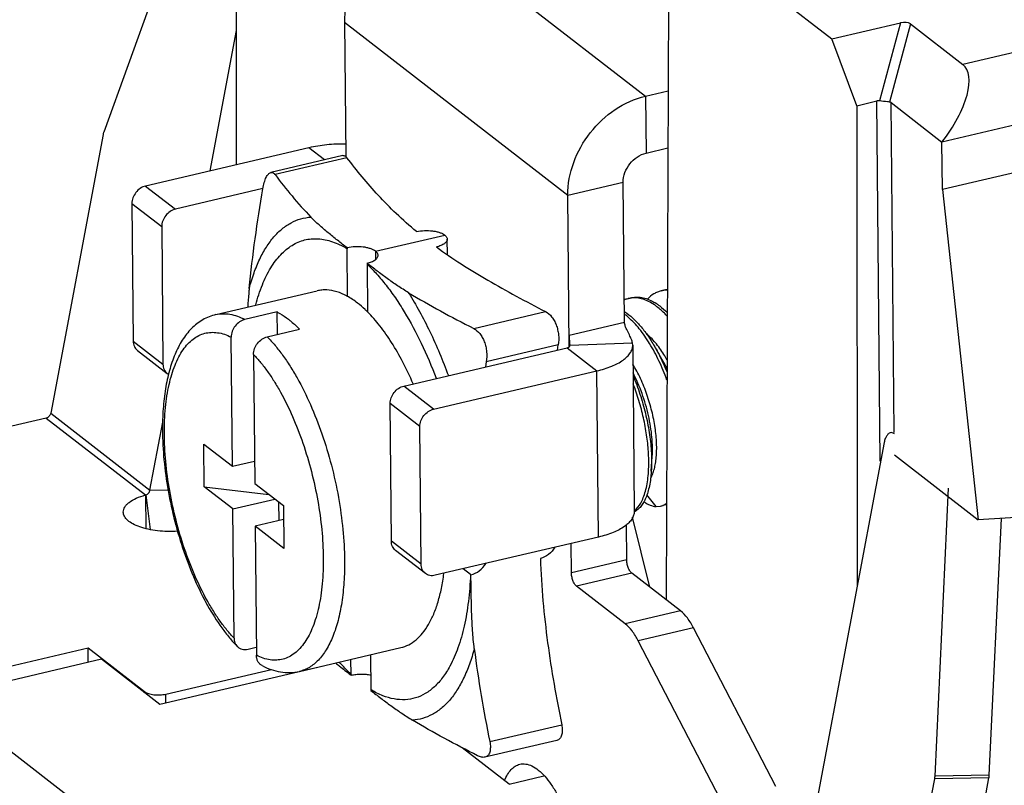
# Model space of a CAD drawing. Units: millimetres. Extents: x 401 to 698, y 142 to 352.
# Drawn here: x 421 to 440, y 173 to 187 of the extents above; entities that cross this region are included whole.
import ezdxf

# ---------------------------------------------------------------- set-up
doc = ezdxf.new("R2010")
doc.units = ezdxf.units.MM
doc.header["$MEASUREMENT"] = 0
doc.layers.get('0').update_dxf_attribs({"lineweight": 30})
doc.layers.add('06___PRT_ALL_SURFS', color=7, linetype='Continuous')

msp = doc.modelspace()

# ---------------------------------------------------------------- linework, layer by layer
at = {"color": 0, "linetype": 'Continuous'}
for p, q in [((425.514, 184.429), (425.507, 194.74)), ((424.591, 189.505), (422.978, 185.052)), ((429.058, 189.045), (433.325, 185.739)), ((434.003, 189.065), (436.885, 186.833)), ((449.906, 188.809), (439.385, 186.342)), ((433.764, 188.344), (433.717, 176.122)), ((450.388, 187.534), (438.987, 184.862)), ((427.575, 187.153), (427.599, 184.586)), ((427.575, 187.153), (431.842, 183.847)), ((436.885, 186.833), (438.194, 187.14)), ((438.194, 187.14), (437.793, 185.649)), ((438.385, 187.117), (437.984, 185.626)), ((438.385, 187.117), (439.385, 186.342)), ((425.008, 184.31), (425.512, 186.993)), ((437.359, 185.557), (436.885, 186.833)), ((450.397, 186.627), (438.995, 183.955)), ((433.325, 185.739), (433.755, 185.84)), ((433.325, 185.739), (433.335, 184.651)), ((437.359, 185.557), (437.744, 185.647)), ((437.807, 178.766), (437.744, 185.647)), ((438.073, 179.313), (438.015, 185.615)), ((438.015, 185.615), (438.987, 184.862)), ((437.359, 185.557), (437.366, 176.371)), ((422.966, 185.006), (421.965, 179.683)), ((438.995, 183.955), (438.987, 184.862)), ((426.897, 184.753), (423.778, 184.022)), ((427.196, 184.522), (426.897, 184.753)), ((433.335, 184.651), (433.75, 184.749)), ((427.542, 184.603), (426.168, 184.281)), ((427.623, 184.563), (426.25, 184.241)), ((431.842, 183.847), (432.899, 184.095)), ((432.923, 181.419), (432.899, 184.095)), ((423.778, 184.022), (424.347, 183.581)), ((426.017, 183.972), (424.347, 183.581)), ((438.995, 183.955), (439.679, 177.648)), ((431.869, 180.952), (431.842, 183.847)), ((423.516, 183.688), (423.54, 181.058)), ((423.516, 183.688), (424.085, 183.247)), ((424.085, 183.247), (424.109, 180.617)), ((428.169, 182.777), (429.489, 183.086)), ((429.54, 182.711), (429.537, 183.007)), ((427.636, 181.908), (427.627, 182.825)), ((428.169, 182.777), (428.17, 182.62)), ((428.014, 182.541), (428.006, 182.547)), ((428.006, 182.531), (428.015, 181.614)), ((433.623, 182.02), (433.677, 182.032)), ((425.118, 181.567), (427.055, 182.021)), ((433.006, 181.875), (433.06, 181.888)), ((426.291, 181.617), (425.675, 181.472)), ((426.295, 181.187), (426.291, 181.617)), ((430.043, 181.302), (431.416, 181.624)), ((426.102, 181.142), (426.718, 181.286)), ((431.867, 181.172), (432.923, 181.419)), ((425.436, 178.671), (425.413, 181.136)), ((423.54, 181.058), (424.109, 180.617)), ((428.709, 180.202), (431.828, 180.933)), ((431.657, 180.987), (430.284, 180.665)), ((431.641, 180.889), (431.657, 180.987)), ((431.828, 180.933), (432.397, 180.492)), ((431.88, 180.974), (431.878, 180.988)), ((433.076, 181.023), (431.88, 180.974)), ((431.88, 180.97), (431.88, 180.974)), ((433.08, 180.981), (433.076, 181.023)), ((433.08, 180.981), (433.11, 177.807)), ((433.637, 180.718), (433.495, 180.963)), ((423.621, 180.883), (424.19, 180.442)), ((425.84, 180.805), (425.863, 178.34)), ((430.284, 180.665), (430.268, 180.567)), ((429.278, 179.761), (432.397, 180.492)), ((432.426, 177.318), (432.397, 180.492)), ((429.278, 179.761), (428.709, 180.202)), ((428.471, 177.238), (428.447, 179.868)), ((429.016, 179.427), (428.447, 179.868)), ((421.879, 179.591), (420.249, 179.209)), ((421.879, 179.591), (423.776, 178.121)), ((421.965, 179.683), (423.861, 178.214)), ((423.861, 178.214), (424.105, 179.511)), ((429.04, 176.797), (429.016, 179.427)), ((438.078, 179.292), (438.021, 179.313)), ((424.898, 178.277), (424.891, 179.093)), ((424.891, 179.093), (425.436, 178.671)), ((437.883, 179.123), (435.951, 168.847)), ((433.435, 178.573), (433.454, 178.857)), ((438.077, 178.89), (439.679, 177.648)), ((425.436, 178.671), (425.859, 178.77)), ((425.443, 177.854), (424.898, 178.277)), ((424.898, 178.277), (426.134, 178.13)), ((425.863, 178.34), (426.408, 177.918)), ((423.776, 178.121), (423.786, 178.125)), ((423.776, 178.121), (423.782, 177.476)), ((423.87, 177.461), (423.786, 178.125)), ((423.861, 178.214), (424.209, 178.219)), ((433.527, 177.901), (433.348, 178.125)), ((438.854, 172.751), (439.114, 178.253)), ((425.443, 177.854), (426.246, 178.043)), ((426.328, 177.631), (426.325, 177.982)), ((426.408, 177.918), (426.415, 177.101)), ((433.527, 177.901), (433.611, 177.908)), ((433.611, 177.908), (433.665, 177.921)), ((425.466, 175.389), (425.443, 177.854)), ((441.114, 177.733), (439.679, 177.648)), ((426.41, 177.65), (425.87, 177.524)), ((425.87, 177.524), (425.893, 175.059)), ((426.415, 177.101), (425.87, 177.524)), ((432.965, 176.885), (432.959, 177.556)), ((439.89, 172.767), (440.121, 177.674)), ((429.04, 176.797), (428.471, 177.238)), ((432.426, 177.318), (429.307, 176.587)), ((431.909, 176.637), (431.903, 177.195)), ((429.12, 176.622), (428.552, 177.062)), ((432.965, 176.885), (431.909, 176.637)), ((429.982, 176.604), (429.843, 176.712)), ((433.062, 176.63), (432.005, 176.382)), ((433.995, 175.907), (433.062, 176.63)), ((432.938, 175.659), (432.005, 176.382)), ((433.995, 175.907), (432.938, 175.659)), ((434.243, 175.581), (433.187, 175.334)), ((435.816, 172.553), (434.243, 175.581)), ((434.76, 172.305), (433.187, 175.334)), ((418.718, 174.271), (422.68, 175.2)), ((422.682, 174.924), (422.68, 175.2)), ((422.68, 175.2), (423.756, 174.366)), ((425.733, 175.177), (425.891, 175.214)), ((426.716, 174.752), (428.653, 175.206)), ((428.075, 175.07), (428.081, 174.401)), ((422.934, 174.983), (419.863, 174.263)), ((424.051, 174.117), (422.934, 174.983)), ((427.415, 174.906), (424.051, 174.117)), ((427.702, 174.695), (427.699, 174.982)), ((424.163, 174.318), (426.182, 174.791)), ((427.694, 174.685), (427.702, 174.679)), ((423.756, 174.345), (423.756, 174.366)), ((424.164, 174.144), (424.163, 174.318)), ((419.863, 174.263), (426.122, 169.414)), ((430.351, 173.41), (431.724, 173.732)), ((431.63, 173.435), (430.256, 173.113)), ((430.719, 172.599), (429.825, 173.292)), ((430.719, 172.599), (431.384, 172.755)), ((437.847, 167.377), (438.848, 172.701)), ((439.884, 172.717), (438.848, 172.701)), ((439.89, 172.767), (438.854, 172.751)), ((438.883, 167.393), (439.884, 172.717))]:
    msp.add_line(p, q, dxfattribs=at)
for centre, radius, start, end in [((429.042, 182.838), 1.415, 179.8704, 180.5256), ((429.422, 182.544), 1.415, 179.8706, 180.5255), ((433.727, 181.573), 0.458, 96.3992, 103.18), ((433.729, 181.553), 0.478, 88.7892, 96.3525), ((433.781, 181.585), 0.459, 95.3386, 103.1706), ((433.111, 181.429), 0.458, 96.4003, 103.1797), ((432.868, 180.833), 1.113, 54.1057, 55.7634), ((432.974, 180.923), 1.019, 55.7519, 58.206), ((432.337, 180.747), 1.057, 55.7757, 56.4225), ((433.66, 181.19), 1.793, 180.5819, 185.1275), ((433.397, 181.167), 1.529, 185.1566, 186.7187), ((431.511, 179.447), 2.555, 29.421, 32.1034), ((424.308, 180.595), 0.193, 232.2538, 241.7956), ((429.977, 178.732), 3.41, 1.7368, 3.6852), ((438.24, 178.382), 0.579, 136.8658, 138.3698), ((433.545, 178.188), 0.287, 283.2135, 292.3175), ((433.543, 178.194), 0.294, 292.3051, 293.8303), ((432.977, 178.07), 0.302, 295.9774, 296.6334), ((430.465, 177.226), 0.787, 232.2338, 233.0158), ((429.106, 174.708), 1.404, 180.5255, 181.184), ((427.862, 173.998), 0.7, 102.984, 103.1845), ((429.485, 174.414), 1.404, 180.5256, 181.1839), ((428.988, 175.9), 1.752, 238.8245, 239.0746)]:
    msp.add_arc(centre, radius, start, end, dxfattribs=at)
for centre, major_axis, ratio, start_param, end_param in [((438.203, 187.007), (0.212, 0.069), 0.586702, 0.37871, 1.425908), ((438.513, 185.229), (0.873, 1.112), 0.424086, -1.56804, 0.002757), ((437.84, 185.392), (-0.122, 0.246), 0.649348, -0.412781, -0.150982)]:
    msp.add_ellipse(centre, major_axis=major_axis, ratio=ratio, start_param=start_param, end_param=end_param, dxfattribs=at)
for points, knots in [([(429.058, 189.045), (428.647, 188.949), (427.897, 188.428), (427.572, 187.575), (427.575, 187.153)], [0, 0, 0, 0, 0.499553, 1, 1, 1, 1]), ([(431.842, 183.847), (431.838, 184.269), (432.164, 185.122), (432.914, 185.643), (433.325, 185.739)], [0, 0, 0, 0, 0.500447, 1, 1, 1, 1]), ([(437.984, 185.626), (437.971, 185.627), (437.907, 185.634), (437.843, 185.642), (437.793, 185.649)], [0, 0, 0, 0, 0.208435, 1, 1, 1, 1]), ([(438.015, 185.615), (438.009, 185.62), (437.998, 185.624), (437.987, 185.626), (437.984, 185.626)], [0, 0, 0, 0, 0.73721, 1, 1, 1, 1]), ([(422.978, 185.052), (422.977, 185.048), (422.972, 185.033), (422.968, 185.018), (422.966, 185.006)], [0, 0, 0, 0, 0.240268, 1, 1, 1, 1]), ([(427.597, 184.823), (427.477, 184.825), (427.242, 184.816), (427.009, 184.779), (426.897, 184.753)], [0, 0, 0, 0, 0.512192, 1, 1, 1, 1]), ([(427.542, 184.603), (427.549, 184.605), (427.564, 184.605), (427.586, 184.598), (427.606, 184.584), (427.618, 184.57), (427.623, 184.563)], [0, 0, 0, 0, 0.221028, 0.448287, 0.703527, 1, 1, 1, 1]), ([(428.952, 183.152), (428.819, 183.261), (428.567, 183.485), (428.112, 183.946), (427.811, 184.315), (427.623, 184.563)], [0, 0, 0, 0, 0.266271, 0.51982, 1, 1, 1, 1]), ([(432.899, 184.095), (432.898, 184.219), (432.994, 184.47), (433.214, 184.623), (433.335, 184.651)], [0, 0, 0, 0, 0.500447, 1, 1, 1, 1]), ([(426.169, 184.281), (426.176, 184.283), (426.19, 184.283), (426.212, 184.276), (426.232, 184.262), (426.244, 184.248), (426.25, 184.241)], [0, 0, 0, 0, 0.221023, 0.44828, 0.703524, 1, 1, 1, 1]), ([(426.017, 183.971), (426.024, 184.011), (426.036, 184.068), (426.059, 184.139), (426.078, 184.184), (426.098, 184.221), (426.12, 184.25), (426.143, 184.271), (426.161, 184.279), (426.169, 184.281)], [0, 0, 0, 0, 0.338806, 0.489538, 0.624822, 0.743144, 0.843989, 0.928417, 1, 1, 1, 1]), ([(426.25, 184.241), (426.355, 184.102), (426.574, 183.824), (426.809, 183.56), (426.934, 183.429)], [0, 0, 0, 0, 0.491246, 1, 1, 1, 1]), ([(423.778, 184.022), (423.706, 184.005), (423.573, 183.913), (423.516, 183.762), (423.516, 183.688)], [0, 0, 0, 0, 0.499553, 1, 1, 1, 1]), ([(425.755, 182.064), (425.787, 182.382), (425.865, 183.019), (425.964, 183.653), (426.017, 183.971)], [0, 0, 0, 0, 0.498216, 1, 1, 1, 1]), ([(424.347, 183.581), (424.274, 183.564), (424.142, 183.472), (424.085, 183.322), (424.085, 183.247)], [0, 0, 0, 0, 0.499553, 1, 1, 1, 1]), ([(425.755, 182.064), (425.782, 182.164), (425.841, 182.355), (425.95, 182.622), (426.077, 182.854), (426.22, 183.05), (426.379, 183.208), (426.552, 183.326), (426.738, 183.403), (426.869, 183.425), (426.934, 183.429)], [0, 0, 0, 0, 0.161996, 0.311332, 0.448188, 0.5734, 0.688462, 0.795704, 0.898307, 1, 1, 1, 1]), ([(427.627, 182.841), (427.565, 182.889), (427.443, 182.985), (427.262, 183.129), (427.091, 183.275), (426.984, 183.377), (426.934, 183.429)], [0, 0, 0, 0, 0.25793, 0.512892, 0.761605, 1, 1, 1, 1]), ([(428.952, 183.152), (429.001, 183.163), (429.102, 183.175), (429.228, 183.171), (429.325, 183.155), (429.389, 183.138), (429.444, 183.116), (429.476, 183.097), (429.489, 183.086)], [0, 0, 0, 0, 0.27026, 0.548271, 0.679601, 0.800516, 0.907968, 1, 1, 1, 1]), ([(425.882, 181.753), (425.916, 181.883), (425.994, 182.126), (426.129, 182.406), (426.255, 182.593), (426.354, 182.711), (426.459, 182.81), (426.572, 182.891), (426.69, 182.953), (426.814, 182.995), (426.942, 183.016), (427.075, 183.018), (427.211, 182.999), (427.349, 182.961), (427.49, 182.903), (427.581, 182.853), (427.627, 182.825)], [0, 0, 0, 0, 0.163638, 0.308654, 0.37457, 0.436459, 0.494808, 0.550266, 0.603644, 0.655889, 0.708029, 0.761101, 0.81607, 0.873784, 0.934935, 1, 1, 1, 1]), ([(429.537, 183.007), (429.537, 183), (429.535, 182.984), (429.524, 182.961), (429.506, 182.94), (429.482, 182.92), (429.452, 182.901), (429.402, 182.878), (429.36, 182.865), (429.331, 182.858)], [0, 0, 0, 0, 0.08394, 0.174322, 0.275986, 0.391733, 0.522583, 0.668414, 1, 1, 1, 1]), ([(429.489, 183.086), (429.497, 183.081), (429.51, 183.069), (429.525, 183.049), (429.535, 183.029), (429.537, 183.014), (429.537, 183.007)], [0, 0, 0, 0, 0.290473, 0.548874, 0.781605, 1, 1, 1, 1]), ([(428.169, 182.777), (428.155, 182.787), (428.123, 182.806), (428.067, 182.829), (428.002, 182.846), (427.905, 182.862), (427.778, 182.866), (427.676, 182.853), (427.627, 182.841)], [0, 0, 0, 0, 0.092081, 0.199691, 0.320828, 0.452376, 0.730506, 1, 1, 1, 1]), ([(429.331, 182.858), (429.485, 182.746), (429.808, 182.526), (430.318, 182.216), (430.857, 181.915), (431.228, 181.721), (431.416, 181.624)], [0, 0, 0, 0, 0.235775, 0.482433, 0.737889, 1, 1, 1, 1]), ([(428.006, 182.547), (428.036, 182.554), (428.078, 182.567), (428.129, 182.59), (428.16, 182.609), (428.185, 182.63), (428.203, 182.651), (428.214, 182.674), (428.217, 182.69), (428.217, 182.698)], [0, 0, 0, 0, 0.33194, 0.477991, 0.609, 0.72479, 0.82634, 0.916445, 1, 1, 1, 1]), ([(428.217, 182.698), (428.217, 182.705), (428.214, 182.719), (428.205, 182.74), (428.189, 182.76), (428.176, 182.771), (428.169, 182.777)], [0, 0, 0, 0, 0.218394, 0.451127, 0.709533, 1, 1, 1, 1]), ([(428.006, 182.531), (428.07, 182.471), (428.196, 182.341), (428.377, 182.124), (428.553, 181.882), (428.786, 181.518), (429.058, 181.009), (429.242, 180.577), (429.329, 180.35)], [0, 0, 0, 0, 0.102148, 0.211716, 0.328387, 0.451766, 0.716296, 1, 1, 1, 1]), ([(428.801, 181.983), (428.729, 182.026), (428.59, 182.115), (428.391, 182.255), (428.2, 182.398), (428.076, 182.494), (428.014, 182.541)], [0, 0, 0, 0, 0.261249, 0.512429, 0.757634, 1, 1, 1, 1]), ([(425.755, 182.064), (425.752, 182.034), (425.741, 181.917), (425.734, 181.798), (425.729, 181.71)], [0, 0, 0, 0, 0.251045, 1, 1, 1, 1]), ([(427.825, 181.787), (427.762, 181.836), (427.636, 181.921), (427.437, 182.008), (427.271, 182.04), (427.145, 182.037), (427.085, 182.028), (427.055, 182.021)], [0, 0, 0, 0, 0.288927, 0.546612, 0.779848, 0.890811, 1, 1, 1, 1]), ([(428.801, 181.983), (429.001, 181.864), (429.411, 181.631), (429.829, 181.411), (430.043, 181.302)], [0, 0, 0, 0, 0.492383, 1, 1, 1, 1]), ([(428.801, 181.983), (428.874, 181.867), (429.015, 181.624), (429.281, 181.102), (429.454, 180.688), (429.559, 180.402)], [0, 0, 0, 0, 0.23427, 0.480237, 1, 1, 1, 1]), ([(433.006, 181.875), (432.999, 181.873), (432.969, 181.865), (432.939, 181.855), (432.918, 181.845)], [0, 0, 0, 0, 0.24888, 1, 1, 1, 1]), ([(433.06, 181.888), (433.095, 181.896), (433.169, 181.904), (433.283, 181.891), (433.399, 181.852), (433.474, 181.812), (433.511, 181.789)], [0, 0, 0, 0, 0.228006, 0.465628, 0.721035, 1, 1, 1, 1]), ([(433.494, 181.753), (433.458, 181.777), (433.386, 181.82), (433.275, 181.865), (433.166, 181.888), (433.094, 181.888), (433.06, 181.884)], [0, 0, 0, 0, 0.279927, 0.536816, 0.774717, 1, 1, 1, 1]), ([(433.623, 182.02), (433.599, 182.014), (433.551, 181.999), (433.459, 181.952), (433.398, 181.9), (433.361, 181.861)], [0, 0, 0, 0, 0.238712, 0.48228, 1, 1, 1, 1]), ([(428.015, 181.619), (427.999, 181.635), (427.939, 181.694), (427.874, 181.749), (427.825, 181.787)], [0, 0, 0, 0, 0.259866, 1, 1, 1, 1]), ([(433.739, 181.536), (433.721, 181.556), (433.653, 181.627), (433.578, 181.692), (433.52, 181.734)], [0, 0, 0, 0, 0.26504, 1, 1, 1, 1]), ([(433.548, 181.766), (433.564, 181.754), (433.631, 181.706), (433.694, 181.65), (433.739, 181.606)], [0, 0, 0, 0, 0.236653, 1, 1, 1, 1]), ([(425.118, 181.567), (425.075, 181.557), (424.989, 181.529), (424.867, 181.47), (424.755, 181.393), (424.616, 181.269), (424.467, 181.076), (424.329, 180.803), (424.224, 180.49), (424.15, 180.141), (424.107, 179.76), (424.099, 179.495), (424.1, 179.359)], [0, 0, 0, 0, 0.05163, 0.103169, 0.155219, 0.207965, 0.31679, 0.432984, 0.558838, 0.695452, 0.842811, 1, 1, 1, 1]), ([(425.118, 181.567), (425.162, 181.577), (425.252, 181.588), (425.392, 181.577), (425.535, 181.539), (425.628, 181.497), (425.675, 181.472)], [0, 0, 0, 0, 0.231484, 0.470916, 0.725346, 1, 1, 1, 1]), ([(425.675, 181.472), (425.602, 181.455), (425.469, 181.362), (425.413, 181.211), (425.413, 181.136)], [0, 0, 0, 0, 0.499624, 1, 1, 1, 1]), ([(426.291, 181.617), (426.309, 181.607), (426.383, 181.566), (426.453, 181.517), (426.504, 181.478)], [0, 0, 0, 0, 0.238679, 1, 1, 1, 1]), ([(426.504, 181.478), (426.522, 181.464), (426.597, 181.404), (426.667, 181.338), (426.718, 181.286)], [0, 0, 0, 0, 0.239233, 1, 1, 1, 1]), ([(428.887, 180.245), (428.826, 180.386), (428.7, 180.653), (428.488, 181.025), (428.263, 181.347), (428.099, 181.536), (428.015, 181.619)], [0, 0, 0, 0, 0.280202, 0.54246, 0.783232, 1, 1, 1, 1]), ([(431.416, 181.624), (431.461, 181.601), (431.523, 181.545), (431.583, 181.453), (431.622, 181.369), (431.649, 181.277), (431.67, 181.149), (431.668, 181.05), (431.657, 180.987)], [0, 0, 0, 0, 0.211198, 0.331896, 0.460783, 0.595301, 0.732284, 1, 1, 1, 1]), ([(432.998, 181.514), (432.992, 181.52), (432.967, 181.541), (432.941, 181.562), (432.922, 181.576)], [0, 0, 0, 0, 0.255414, 1, 1, 1, 1]), ([(432.931, 181.621), (432.983, 181.586), (433.086, 181.502), (433.23, 181.35), (433.369, 181.168), (433.454, 181.034), (433.495, 180.963)], [0, 0, 0, 0, 0.215558, 0.455106, 0.71742, 1, 1, 1, 1]), ([(433.734, 180.314), (433.689, 180.439), (433.59, 180.678), (433.415, 181.007), (433.221, 181.288), (433.074, 181.448), (432.998, 181.514)], [0, 0, 0, 0, 0.279868, 0.544614, 0.78652, 1, 1, 1, 1]), ([(430.043, 181.302), (430.088, 181.279), (430.149, 181.224), (430.21, 181.131), (430.248, 181.047), (430.276, 180.955), (430.297, 180.827), (430.295, 180.728), (430.284, 180.665)], [0, 0, 0, 0, 0.211202, 0.331898, 0.46078, 0.595295, 0.732276, 1, 1, 1, 1]), ([(433.076, 181.023), (433.072, 181.047), (433.055, 181.1), (433.015, 181.186), (432.971, 181.268), (432.937, 181.347), (432.924, 181.394), (432.923, 181.419)], [0, 0, 0, 0, 0.173088, 0.391, 0.662595, 0.824844, 1, 1, 1, 1]), ([(424.136, 179.298), (424.135, 179.462), (424.144, 179.703), (424.183, 180.013), (424.222, 180.225), (424.273, 180.42), (424.335, 180.597), (424.407, 180.755), (424.489, 180.892), (424.58, 181.007), (424.681, 181.1), (424.79, 181.169), (424.906, 181.213), (425.028, 181.232), (425.155, 181.225), (425.286, 181.193), (425.371, 181.157), (425.413, 181.136)], [0, 0, 0, 0, 0.181732, 0.266127, 0.345668, 0.420077, 0.489186, 0.552979, 0.611629, 0.665534, 0.715383, 0.762184, 0.807252, 0.85211, 0.898312, 0.947256, 1, 1, 1, 1]), ([(425.84, 180.805), (425.839, 180.88), (425.896, 181.031), (426.029, 181.125), (426.102, 181.142)], [0, 0, 0, 0, 0.500371, 1, 1, 1, 1]), ([(426.102, 181.142), (426.153, 181.089), (426.255, 180.976), (426.399, 180.789), (426.54, 180.581), (426.725, 180.271), (426.937, 179.842), (427.154, 179.284), (427.333, 178.691), (427.467, 178.081), (427.552, 177.473), (427.575, 177.07), (427.577, 176.873)], [0, 0, 0, 0, 0.04785, 0.099152, 0.1537, 0.211268, 0.334195, 0.46512, 0.600731, 0.737472, 0.87172, 1, 1, 1, 1]), ([(433.675, 180.805), (433.626, 180.884), (433.524, 181.028), (433.401, 181.154), (433.337, 181.206)], [0, 0, 0, 0, 0.532321, 1, 1, 1, 1]), ([(423.54, 181.058), (423.541, 181.024), (423.554, 180.957), (423.596, 180.902), (423.621, 180.883)], [0, 0, 0, 0, 0.517577, 1, 1, 1, 1]), ([(431.828, 180.933), (431.835, 180.935), (431.849, 180.939), (431.869, 180.948), (431.881, 180.962), (431.881, 180.97)], [0, 0, 0, 0, 0.336057, 0.61703, 1, 1, 1, 1]), ([(432.397, 180.492), (432.493, 180.515), (432.667, 180.567), (432.862, 180.666), (432.976, 180.759), (433.035, 180.83), (433.072, 180.904), (433.081, 180.956), (433.08, 180.981)], [0, 0, 0, 0, 0.331992, 0.608717, 0.724583, 0.826198, 0.916381, 1, 1, 1, 1]), ([(433.495, 180.963), (433.54, 180.885), (433.627, 180.721), (433.701, 180.551), (433.736, 180.464)], [0, 0, 0, 0, 0.489523, 1, 1, 1, 1]), ([(425.84, 180.805), (425.886, 180.757), (425.979, 180.652), (426.109, 180.48), (426.236, 180.29), (426.403, 180.006), (426.594, 179.615), (426.79, 179.108), (426.951, 178.57), (427.071, 178.016), (427.148, 177.465), (427.178, 176.935), (427.163, 176.513), (427.126, 176.199), (427.087, 175.985), (427.037, 175.787), (426.975, 175.608), (426.903, 175.448), (426.821, 175.309), (426.73, 175.192), (426.629, 175.098), (426.52, 175.027), (426.403, 174.982), (426.28, 174.963), (426.152, 174.969), (426.021, 175.001), (425.936, 175.037), (425.893, 175.059)], [0, 0, 0, 0, 0.029144, 0.060344, 0.093471, 0.128385, 0.202818, 0.281956, 0.363829, 0.446322, 0.52729, 0.604665, 0.676572, 0.709985, 0.741484, 0.770953, 0.798324, 0.823586, 0.846802, 0.868127, 0.887828, 0.906305, 0.924076, 0.941749, 0.959944, 0.979221, 1, 1, 1, 1]), ([(433.734, 180.537), (433.727, 180.552), (433.696, 180.614), (433.663, 180.674), (433.637, 180.718)], [0, 0, 0, 0, 0.254186, 1, 1, 1, 1]), ([(424.109, 180.617), (424.11, 180.583), (424.123, 180.516), (424.165, 180.461), (424.19, 180.442)], [0, 0, 0, 0, 0.517577, 1, 1, 1, 1]), ([(433.426, 178.451), (433.44, 178.475), (433.466, 178.53), (433.496, 178.622), (433.518, 178.727), (433.533, 178.845), (433.539, 178.973), (433.537, 179.162), (433.512, 179.414), (433.45, 179.726), (433.357, 180.039), (433.237, 180.341), (433.138, 180.53), (433.084, 180.62)], [0, 0, 0, 0, 0.037584, 0.080072, 0.127535, 0.179832, 0.236664, 0.297615, 0.429738, 0.571481, 0.717451, 0.862072, 1, 1, 1, 1]), ([(433.454, 178.857), (433.458, 178.916), (433.461, 179.039), (433.449, 179.23), (433.423, 179.432), (433.369, 179.713), (433.267, 180.06), (433.153, 180.327), (433.086, 180.455)], [0, 0, 0, 0, 0.106743, 0.222718, 0.346128, 0.474948, 0.739937, 1, 1, 1, 1]), ([(433.087, 180.399), (433.136, 180.283), (433.224, 180.047), (433.327, 179.685), (433.399, 179.323), (433.427, 179.082), (433.434, 178.964)], [0, 0, 0, 0, 0.253977, 0.510292, 0.761406, 1, 1, 1, 1]), ([(428.447, 179.868), (428.446, 179.942), (428.504, 180.093), (428.636, 180.185), (428.709, 180.202)], [0, 0, 0, 0, 0.500447, 1, 1, 1, 1]), ([(433.38, 178.952), (433.373, 179.057), (433.35, 179.273), (433.289, 179.598), (433.203, 179.925), (433.13, 180.14), (433.089, 180.246)], [0, 0, 0, 0, 0.23805, 0.488025, 0.744044, 1, 1, 1, 1]), ([(421.965, 179.683), (421.961, 179.661), (421.939, 179.621), (421.9, 179.596), (421.879, 179.591)], [0, 0, 0, 0, 0.506539, 1, 1, 1, 1]), ([(429.016, 179.427), (429.015, 179.501), (429.073, 179.652), (429.205, 179.744), (429.278, 179.761)], [0, 0, 0, 0, 0.500447, 1, 1, 1, 1]), ([(424.1, 179.359), (424.101, 179.169), (424.121, 178.783), (424.201, 178.2), (424.328, 177.614), (424.498, 177.044), (424.706, 176.507), (424.948, 176.018), (425.177, 175.652), (425.373, 175.397), (425.475, 175.283), (425.527, 175.23)], [0, 0, 0, 0, 0.127397, 0.260355, 0.395726, 0.530157, 0.660372, 0.783437, 0.897035, 0.94991, 1, 1, 1, 1]), ([(425.466, 175.389), (425.419, 175.438), (425.327, 175.543), (425.195, 175.716), (425.067, 175.908), (424.9, 176.194), (424.708, 176.588), (424.511, 177.099), (424.351, 177.642), (424.231, 178.199), (424.156, 178.752), (424.137, 179.119), (424.136, 179.298)], [0, 0, 0, 0, 0.048214, 0.099845, 0.154681, 0.212488, 0.335733, 0.466752, 0.602235, 0.738641, 0.872376, 1, 1, 1, 1]), ([(438.021, 179.313), (438.006, 179.313), (437.972, 179.301), (437.932, 179.258), (437.901, 179.197), (437.888, 179.149), (437.883, 179.123)], [0, 0, 0, 0, 0.184921, 0.407292, 0.681298, 1, 1, 1, 1]), ([(433.11, 177.82), (433.161, 177.859), (433.226, 177.943), (433.287, 178.074), (433.327, 178.197), (433.357, 178.336), (433.385, 178.551), (433.389, 178.719), (433.385, 178.836)], [0, 0, 0, 0, 0.1772, 0.28325, 0.402069, 0.533772, 0.677923, 1, 1, 1, 1]), ([(433.434, 178.964), (433.438, 178.897), (433.443, 178.767), (433.439, 178.636), (433.435, 178.573)], [0, 0, 0, 0, 0.515977, 1, 1, 1, 1]), ([(433.435, 178.573), (433.429, 178.479), (433.413, 178.345), (433.371, 178.177), (433.334, 178.07), (433.289, 177.978), (433.238, 177.901), (433.18, 177.841), (433.135, 177.811), (433.113, 177.8)], [0, 0, 0, 0, 0.322818, 0.465632, 0.595506, 0.712655, 0.817881, 0.912788, 1, 1, 1, 1]), ([(423.352, 177.794), (423.352, 177.811), (423.357, 177.845), (423.379, 177.893), (423.416, 177.94), (423.486, 178.002), (423.607, 178.068), (423.716, 178.105), (423.776, 178.121)], [0, 0, 0, 0, 0.085585, 0.1772, 0.279434, 0.395062, 0.669988, 1, 1, 1, 1]), ([(423.786, 178.125), (423.805, 178.131), (423.839, 178.156), (423.857, 178.194), (423.861, 178.214)], [0, 0, 0, 0, 0.497118, 1, 1, 1, 1]), ([(433.295, 177.992), (433.315, 177.979), (433.353, 177.954), (433.429, 177.918), (433.488, 177.904), (433.527, 177.901)], [0, 0, 0, 0, 0.279091, 0.5368, 1, 1, 1, 1]), ([(433.662, 177.925), (433.667, 177.928), (433.69, 177.939), (433.711, 177.952), (433.726, 177.964)], [0, 0, 0, 0, 0.244833, 1, 1, 1, 1]), ([(433.726, 177.943), (433.721, 177.94), (433.701, 177.931), (433.681, 177.925), (433.665, 177.921)], [0, 0, 0, 0, 0.252478, 1, 1, 1, 1]), ([(424.388, 177.429), (424.324, 177.424), (424.196, 177.421), (424.008, 177.433), (423.831, 177.461), (423.672, 177.505), (423.54, 177.561), (423.438, 177.628), (423.37, 177.706), (423.352, 177.767), (423.352, 177.794)], [0, 0, 0, 0, 0.163902, 0.325719, 0.479602, 0.620081, 0.742863, 0.845587, 0.929148, 1, 1, 1, 1]), ([(433.11, 177.807), (433.11, 177.782), (433.101, 177.73), (433.065, 177.656), (433.005, 177.585), (432.891, 177.491), (432.696, 177.393), (432.522, 177.34), (432.426, 177.318)], [0, 0, 0, 0, 0.083619, 0.173802, 0.275417, 0.391283, 0.668008, 1, 1, 1, 1]), ([(428.552, 177.062), (428.526, 177.082), (428.484, 177.137), (428.471, 177.203), (428.471, 177.238)], [0, 0, 0, 0, 0.482423, 1, 1, 1, 1]), ([(431.594, 177.122), (431.563, 177.07), (431.482, 176.978), (431.372, 176.922), (431.316, 176.908)], [0, 0, 0, 0, 0.512504, 1, 1, 1, 1]), ([(427.577, 176.873), (427.578, 176.734), (427.571, 176.465), (427.531, 176.079), (427.461, 175.731), (427.364, 175.427), (427.257, 175.207), (427.158, 175.06), (427.08, 174.968), (426.997, 174.89), (426.908, 174.827), (426.814, 174.78), (426.749, 174.759), (426.716, 174.752)], [0, 0, 0, 0, 0.171432, 0.330866, 0.476555, 0.607408, 0.723195, 0.775763, 0.825084, 0.871565, 0.915744, 0.958295, 1, 1, 1, 1]), ([(429.12, 176.622), (429.095, 176.641), (429.053, 176.696), (429.04, 176.763), (429.04, 176.797)], [0, 0, 0, 0, 0.482423, 1, 1, 1, 1]), ([(429.991, 176.597), (430.048, 176.611), (430.16, 176.667), (430.242, 176.759), (430.274, 176.812)], [0, 0, 0, 0, 0.487104, 1, 1, 1, 1]), ([(431.316, 176.908), (431.325, 176.637), (431.359, 176.099), (431.45, 175.299), (431.573, 174.511), (431.672, 173.99), (431.724, 173.732)], [0, 0, 0, 0, 0.25369, 0.50455, 0.753133, 1, 1, 1, 1]), ([(433.062, 176.63), (433.047, 176.641), (433.02, 176.675), (432.991, 176.736), (432.971, 176.809), (432.965, 176.86), (432.965, 176.885)], [0, 0, 0, 0, 0.198883, 0.451283, 0.729992, 1, 1, 1, 1]), ([(428.653, 175.206), (428.705, 175.218), (428.808, 175.256), (428.949, 175.353), (429.077, 175.485), (429.189, 175.653), (429.287, 175.853), (429.368, 176.084), (429.432, 176.343), (429.462, 176.525), (429.474, 176.62)], [0, 0, 0, 0, 0.09235, 0.189169, 0.294175, 0.409983, 0.538133, 0.679284, 0.833422, 1, 1, 1, 1]), ([(429.307, 176.587), (429.274, 176.579), (429.207, 176.575), (429.145, 176.602), (429.12, 176.622)], [0, 0, 0, 0, 0.517096, 1, 1, 1, 1]), ([(429.982, 176.604), (429.976, 176.431), (429.951, 176.099), (429.873, 175.63), (429.757, 175.215), (429.65, 174.965), (429.59, 174.853)], [0, 0, 0, 0, 0.287243, 0.551005, 0.788914, 1, 1, 1, 1]), ([(430.055, 175.186), (430.04, 175.302), (430.019, 175.535), (430.003, 175.887), (429.995, 176.242), (429.992, 176.479), (429.991, 176.597)], [0, 0, 0, 0, 0.247305, 0.497028, 0.748179, 1, 1, 1, 1]), ([(432.005, 176.382), (431.99, 176.394), (431.964, 176.427), (431.935, 176.489), (431.915, 176.561), (431.909, 176.612), (431.909, 176.637)], [0, 0, 0, 0, 0.198883, 0.451283, 0.729992, 1, 1, 1, 1]), ([(434.243, 175.581), (434.209, 175.648), (434.137, 175.766), (434.044, 175.869), (433.995, 175.907)], [0, 0, 0, 0, 0.549008, 1, 1, 1, 1]), ([(433.187, 175.334), (433.152, 175.401), (433.081, 175.519), (432.987, 175.621), (432.938, 175.659)], [0, 0, 0, 0, 0.549008, 1, 1, 1, 1]), ([(425.466, 175.389), (425.466, 175.359), (425.474, 175.314), (425.5, 175.262), (425.517, 175.24), (425.527, 175.23)], [0, 0, 0, 0, 0.515248, 0.760562, 1, 1, 1, 1]), ([(425.527, 175.23), (425.539, 175.217), (425.568, 175.195), (425.619, 175.174), (425.675, 175.167), (425.714, 175.172), (425.733, 175.177)], [0, 0, 0, 0, 0.240065, 0.483276, 0.735477, 1, 1, 1, 1]), ([(430.055, 175.186), (430.028, 175.086), (429.969, 174.895), (429.859, 174.628), (429.733, 174.396), (429.589, 174.2), (429.431, 174.042), (429.258, 173.924), (429.071, 173.847), (428.941, 173.825), (428.876, 173.821)], [0, 0, 0, 0, 0.161996, 0.311332, 0.448188, 0.5734, 0.688462, 0.795704, 0.898307, 1, 1, 1, 1]), ([(430.055, 175.186), (430.092, 174.887), (430.18, 174.293), (430.291, 173.703), (430.351, 173.41)], [0, 0, 0, 0, 0.502041, 1, 1, 1, 1]), ([(426.003, 174.863), (425.986, 174.871), (425.955, 174.894), (425.92, 174.941), (425.898, 174.997), (425.893, 175.038), (425.893, 175.059)], [0, 0, 0, 0, 0.239997, 0.48286, 0.734984, 1, 1, 1, 1]), ([(427.405, 174.913), (427.429, 174.894), (427.525, 174.817), (427.621, 174.742), (427.694, 174.685)], [0, 0, 0, 0, 0.248386, 1, 1, 1, 1]), ([(427.702, 174.695), (427.683, 174.713), (427.606, 174.787), (427.534, 174.866), (427.48, 174.927)], [0, 0, 0, 0, 0.241704, 1, 1, 1, 1]), ([(426.003, 174.863), (426.059, 174.833), (426.173, 174.783), (426.353, 174.736), (426.536, 174.722), (426.657, 174.738), (426.716, 174.752)], [0, 0, 0, 0, 0.257476, 0.507963, 0.754482, 1, 1, 1, 1]), ([(427.704, 174.68), (427.734, 174.687), (427.797, 174.697), (427.892, 174.702), (427.987, 174.698), (428.05, 174.689), (428.08, 174.682)], [0, 0, 0, 0, 0.244215, 0.500523, 0.756584, 1, 1, 1, 1]), ([(429.59, 174.853), (429.548, 174.777), (429.46, 174.636), (429.302, 174.457), (429.127, 174.323), (428.936, 174.238), (428.731, 174.203), (428.518, 174.218), (428.299, 174.284), (428.158, 174.355), (428.088, 174.397)], [0, 0, 0, 0, 0.144576, 0.275591, 0.395853, 0.509497, 0.6217, 0.737886, 0.862823, 1, 1, 1, 1]), ([(423.756, 174.366), (423.778, 174.349), (423.837, 174.323), (423.937, 174.303), (424.05, 174.299), (424.126, 174.309), (424.163, 174.318)], [0, 0, 0, 0, 0.199217, 0.451844, 0.730265, 1, 1, 1, 1]), ([(428.081, 174.385), (428.144, 174.337), (428.269, 174.24), (428.461, 174.096), (428.663, 173.954), (428.803, 173.864), (428.876, 173.821)], [0, 0, 0, 0, 0.242392, 0.487575, 0.738721, 1, 1, 1, 1]), ([(430.118, 173.14), (429.904, 173.249), (429.486, 173.469), (429.075, 173.701), (428.876, 173.821)], [0, 0, 0, 0, 0.507617, 1, 1, 1, 1]), ([(431.724, 173.732), (431.731, 173.696), (431.738, 173.643), (431.734, 173.576), (431.725, 173.533), (431.71, 173.496), (431.689, 173.467), (431.662, 173.446), (431.641, 173.438), (431.63, 173.435)], [0, 0, 0, 0, 0.322335, 0.463415, 0.590254, 0.703762, 0.806591, 0.903349, 1, 1, 1, 1]), ([(430.351, 173.41), (430.358, 173.374), (430.364, 173.321), (430.36, 173.254), (430.351, 173.211), (430.336, 173.174), (430.315, 173.145), (430.288, 173.124), (430.267, 173.116), (430.257, 173.113)], [0, 0, 0, 0, 0.32234, 0.463421, 0.590259, 0.703771, 0.806606, 0.903355, 1, 1, 1, 1]), ([(430.257, 173.113), (430.246, 173.111), (430.225, 173.109), (430.19, 173.113), (430.154, 173.123), (430.13, 173.134), (430.118, 173.14)], [0, 0, 0, 0, 0.216994, 0.453107, 0.713483, 1, 1, 1, 1]), ([(430.634, 172.666), (430.65, 172.707), (430.685, 172.782), (430.752, 172.877), (430.832, 172.945), (430.894, 172.971), (430.924, 172.978)], [0, 0, 0, 0, 0.296916, 0.557005, 0.787114, 1, 1, 1, 1]), ([(430.924, 172.978), (430.961, 172.987), (431.042, 172.989), (431.164, 172.948), (431.287, 172.866), (431.408, 172.747), (431.526, 172.594), (431.68, 172.34), (431.773, 172.125), (431.826, 171.974)], [0, 0, 0, 0, 0.077862, 0.164317, 0.265054, 0.382517, 0.5167, 0.666173, 1, 1, 1, 1]), ([(438.848, 172.701), (438.849, 172.705), (438.852, 172.721), (438.853, 172.738), (438.854, 172.751)], [0, 0, 0, 0, 0.24505, 1, 1, 1, 1]), ([(439.884, 172.717), (439.885, 172.721), (439.887, 172.737), (439.889, 172.754), (439.89, 172.767)], [0, 0, 0, 0, 0.24505, 1, 1, 1, 1])]:
    msp.add_open_spline(points, degree=3, knots=knots, dxfattribs=at)
at = {"layer": '06___PRT_ALL_SURFS', "color": 0, "linetype": 'Continuous'}
msp.add_line((433.408, 176.362), (433.077, 177.695), dxfattribs=at)

doc.saveas('drawing.dxf')
